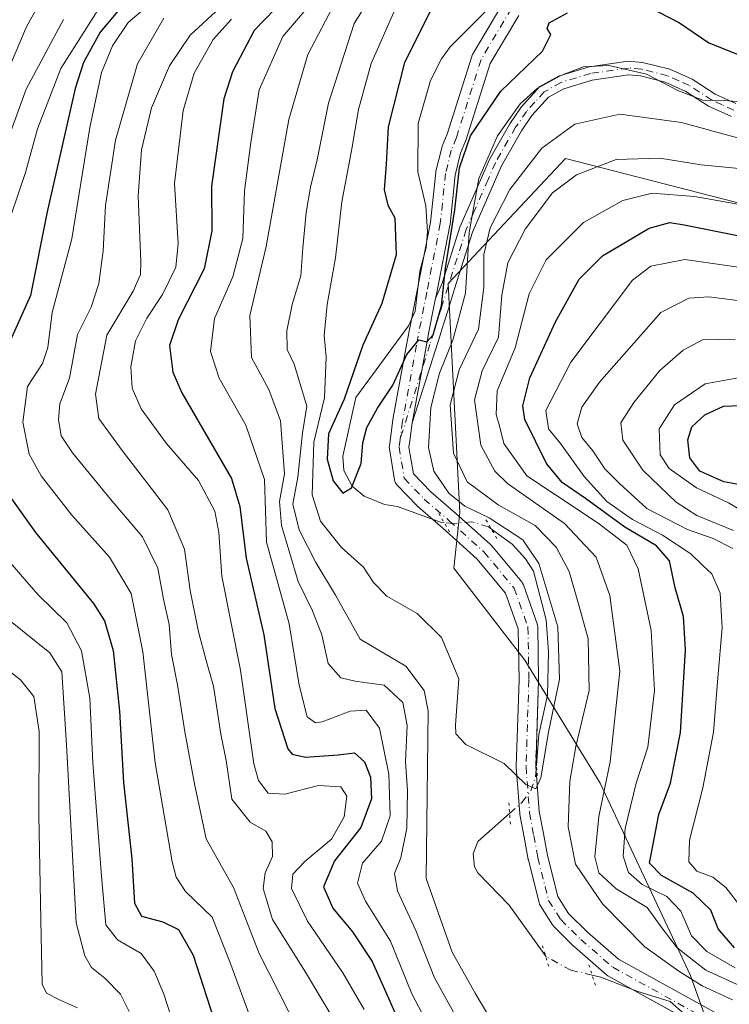
# Model space of a CAD drawing. Units: metres. Extents: x 609964 to 613386, y 4784844 to 4787213.
# Drawn here: x 612394 to 612524, y 4786103 to 4786284 of the extents above; entities that cross this region are included whole.
import ezdxf

# ---------------------------------------------------------------- set-up
doc = ezdxf.new("R2010")
doc.units = ezdxf.units.M
doc.header["$MEASUREMENT"] = 0
doc.linetypes.add('DGN Style 4', pattern=[2.6384748266838614, 1.318413404963828, -0.6592067024819142, 0.001648016756204785, -0.6592067024819142])
doc.linetypes.add('DGN Style 5', pattern=[1.1536117293433497, 0.4944050268614355, -0.6592067024819142])
for name, color, linetype, lineweight in [('Arbolado forestal CxS', 92, 'Continuous', 0), ('Camino Cxs', 7, 'Continuous', 0), ('Camino eje', 30, 'DGN Style 4', 13), ('Corriente natural lineal', 142, 'Continuous', 13), ('Corriente natural lineal oculto', 9, 'DGN Style 4', 13), ('Curva de nivel maestra', 30, 'Continuous', 30), ('Curva de nivel normal', 30, 'Continuous', 0), ('Pista pavimentada Cxs', 135, 'Continuous', 0), ('Pista pavimentada eje', 135, 'DGN Style 4', 0), ('Puente lineal', 2, 'DGN Style 5', 0)]:
    doc.layers.add(name, color=color, linetype=linetype, lineweight=lineweight)

# ---------------------------------------------------------------- blocks, each defined once
blk = doc.blocks.new('*U7')
at = {"layer": 'Arbolado forestal CxS', "color": 92, "linetype": 'Continuous', "lineweight": 0}
blk.add_polyline3d([(612689.4108999996, 4786047.9297, 272.6270999999979), (612612.9720999999, 4786127.8115, 247.6714999999967), (612563.1001000004, 4786234.1051, 181.6362999999983), (612550.1836999999, 4786244.154300001, 173.7513999999937), (612494.2090999996, 4786258.5097, 162.4247999999934), (612472.6810999997, 4786235.540300001, 150.4744000000064), (612474.8082999998, 4786193.5329, 153.866200000004), (612473.7427000003, 4786183.348099999, 151.7422999999981), (612486.7878999999, 4786166.458500001, 152.8258999999962), (612500.5839000001, 4786143.8665, 163.9449000000022), (612517.1741000004, 4786108.6249, 162.0209000000032), (612524.5811000001, 4786087.8101, 156.2746999999945)], dxfattribs=at)
blk = doc.blocks.new('*U8')
at = {"layer": 'Arbolado forestal CxS', "color": 92, "linetype": 'Continuous', "lineweight": 0}
blk.add_polyline3d([(612524.5811000001, 4786087.8101, 156.2746999999945), (612517.1741000004, 4786108.6249, 162.0209000000032), (612500.5839000001, 4786143.8665, 163.9449000000022), (612486.7878999999, 4786166.458500001, 152.8258999999962), (612473.7427000003, 4786183.348099999, 151.7422999999981), (612474.8082999998, 4786193.5329, 153.866200000004), (612472.6810999997, 4786235.540300001, 150.4744000000064), (612494.2090999996, 4786258.5097, 162.4247999999934), (612550.1836999999, 4786244.154300001, 173.7513999999937), (612563.1001000004, 4786234.1051, 181.6362999999983), (612612.9720999999, 4786127.8115, 247.6714999999967), (612689.4108999996, 4786047.9297, 272.6270999999979)], dxfattribs=at)

msp = doc.modelspace()

# ---------------------------------------------------------------- linework, layer by layer
at = {"layer": 'Arbolado forestal CxS', "color": 92, "linetype": 'Continuous', "lineweight": 0}
msp.add_polyline3d([(612689.4108999996, 4786047.9297, 272.6270999999979), (612612.9720999999, 4786127.8115, 247.6714999999967), (612563.1001000004, 4786234.1051, 181.6362999999983), (612550.1836999999, 4786244.154300001, 173.7513999999937), (612494.2090999996, 4786258.5097, 162.4247999999934), (612472.6810999997, 4786235.540300001, 150.4744000000064), (612474.8082999998, 4786193.5329, 153.866200000004), (612473.7427000003, 4786183.348099999, 151.7422999999981), (612486.7878999999, 4786166.458500001, 152.8258999999962), (612500.5839000001, 4786143.8665, 163.9449000000022), (612517.1741000004, 4786108.6249, 162.0209000000032), (612524.5811000001, 4786087.8101, 156.2746999999945)], dxfattribs=at)
at = {"layer": 'Camino Cxs', "color": 7, "linetype": 'Continuous', "lineweight": 0}
for points in [[(612524.6700999998, 4786266.190099999, 176.584600000002), (612520.4901000002, 4786268.110099999, 175.2985999999946), (612516.2801000001, 4786270.8201, 171.4548000000068), (612512.5201000003, 4786272.5001, 169.4916999999987), (612507.9600999998, 4786273.6601, 169.5424999999959), (612505.8000999996, 4786273.8201, 169.2636000000057), (612499.0900999998, 4786272.890100001, 170.6287000000011), (612493.9001000002, 4786271.3101, 172.5132000000012), (612491.1201, 4786269.7401, 173.6368999999977), (612488.0301000001, 4786266.370100001, 175.9373999999953), (612486.1300999997, 4786263.5601, 176.0102999999945), (612482.4901000002, 4786257.1601, 169.4625999999989), (612477.1700999998, 4786245.0101, 164.0678999999946), (612473.8613, 4786234.585999999, 168.7893999999942), (612472.7325999998, 4786230.9132, 168.3742000000057), (612471.9239999996, 4786228.282199999, 168.9415000000008), (612471.3104999998, 4786226.326099999, 169.2526999999973), (612471.2917, 4786226.270500001, 169.2535000000062), (612466.0997000001, 4786210.021299999, 175.5440999999992), (612467.8449999997, 4786219.6204, 166.8215000000055), (612468.6297000004, 4786223.9365, 169.4505000000063), (612469.0257000001, 4786225.949100001, 169.6594000000041), (612469.2282999996, 4786226.9791, 169.7458000000042), (612469.9647000004, 4786230.723099999, 168.4360000000015), (612470.3733000001, 4786232.800100001, 167.706600000005), (612471.5800999999, 4786235.6501, 166.7345000000059), (612474.8300999999, 4786245.890100001, 158.8064000000013), (612480.2500999998, 4786258.290100001, 167.0507999999973), (612484.0000999998, 4786264.880100001, 174.218200000003), (612486.0601000005, 4786267.920100001, 175.107600000003), (612489.5401, 4786271.7301, 173.8755999999994), (612492.9101, 4786273.630100001, 172.1772000000055), (612498.5500999996, 4786275.340100001, 171.0721000000049), (612505.7200999996, 4786276.3301, 166.7554999999993), (612508.3701, 4786276.130100001, 166.8723000000027), (612513.3400999998, 4786274.870100001, 168.0252999999939), (612517.4700999996, 4786273.030099999, 167.678899999999), (612521.6901000004, 4786270.3101, 171.7532999999967), (612525.5000999998, 4786268.5701, 173.3236000000034)], [(612470.3733000001, 4786232.800100001, 167.706600000005), (612471.5800999999, 4786235.6501, 166.7345000000059), (612474.8300999999, 4786245.890100001, 158.8064000000013), (612480.2500999998, 4786258.290100001, 167.0507999999973), (612484.0000999998, 4786264.880100001, 174.218200000003), (612486.0601000005, 4786267.920100001, 175.107600000003), (612489.5401, 4786271.7301, 173.8755999999994), (612492.9101, 4786273.630100001, 172.1772000000055), (612498.5500999996, 4786275.340100001, 171.0721000000049), (612505.7200999996, 4786276.3301, 166.7554999999993), (612508.3701, 4786276.130100001, 166.8723000000027), (612513.3400999998, 4786274.870100001, 168.0252999999939), (612517.4700999996, 4786273.030099999, 167.678899999999), (612521.6901000004, 4786270.3101, 171.7532999999967), (612525.5000999998, 4786268.5701, 173.3236000000034)], [(612524.6700999998, 4786266.190099999, 176.584600000002), (612520.4901000002, 4786268.110099999, 175.2985999999946), (612516.2801000001, 4786270.8201, 171.4548000000068), (612512.5201000003, 4786272.5001, 169.4916999999987), (612507.9600999998, 4786273.6601, 169.5424999999959), (612505.8000999996, 4786273.8201, 169.2636000000057), (612499.0900999998, 4786272.890100001, 170.6287000000011), (612493.9001000002, 4786271.3101, 172.5132000000012), (612491.1201, 4786269.7401, 173.6368999999977), (612488.0301000001, 4786266.370100001, 175.9373999999953), (612486.1300999997, 4786263.5601, 176.0102999999945), (612482.4901000002, 4786257.1601, 169.4625999999989), (612477.1700999998, 4786245.0101, 164.0678999999946), (612473.8613, 4786234.585999999, 168.7893999999942), (612472.7325999998, 4786230.9132, 168.3742000000057), (612471.9239999996, 4786228.282199999, 168.9415000000008), (612471.3104999998, 4786226.326099999, 169.2526999999973), (612471.2917, 4786226.270500001, 169.2535000000062), (612466.0997000001, 4786210.021299999, 175.5440999999992)], [(612466.0997000001, 4786210.021299999, 175.5440999999992), (612467.8449999997, 4786219.6204, 166.8215000000055), (612468.6297000004, 4786223.9365, 169.4505000000063), (612469.0257000001, 4786225.949100001, 169.6594000000041), (612469.2282999996, 4786226.9791, 169.7458000000042), (612469.9647000004, 4786230.723099999, 168.4360000000015), (612470.3733000001, 4786232.800100001, 167.706600000005)]]:
    msp.add_polyline3d(points, dxfattribs=at)
at = {"layer": 'Camino eje', "color": 30, "linetype": 'DGN Style 4', "lineweight": 13}
msp.add_polyline3d([(612525.0850999998, 4786267.380100001, 174.182799999995), (612522.9951, 4786268.340100001, 173.8570000000036), (612521.0900999998, 4786269.210100001, 173.3929000000062), (612516.8750999998, 4786271.925100001, 168.9187999999995), (612514.9951, 4786272.765100001, 168.4418000000005), (612512.9301000005, 4786273.6851, 168.6521999999968), (612508.1651, 4786274.895099999, 168.1833999999944), (612505.7600999996, 4786275.075099999, 168.0056000000041), (612498.8201000001, 4786274.1151, 170.7783000000054), (612496.2251000004, 4786273.325099999, 171.5292000000045), (612493.4051000001, 4786272.470100001, 172.2804999999935), (612490.3300999999, 4786270.735099999, 173.7666000000027), (612488.5900999998, 4786268.8301, 174.9196999999986), (612487.0450999998, 4786267.145099999, 175.6508999999933), (612485.0651000004, 4786264.220100001, 175.0319000000018), (612481.3701, 4786257.725099999, 168.2663999999932), (612480.0151000004, 4786254.6251, 164.4847000000009), (612477.3551000003, 4786248.550100001, 160.2434000000067), (612476.0000999998, 4786245.450099999, 161.3678999999975), (612471.4501, 4786231.1151, 168.1646000000037), (612470.0701000001, 4786226.715100001, 169.5356000000029), (612469.3436000004, 4786224.398800001, 169.4189999999944), (612463.8765000004, 4786206.967300001, 177.6251000000047)], dxfattribs=at)
at = {"layer": 'Corriente natural lineal', "color": 142, "linetype": 'Continuous', "lineweight": 13}
for points in [[(612471.9550000001, 4786191.7119, 151.9962999999989), (612471.2685000002, 4786191.7751, 151.9597999999969), (612463.4221999999, 4786194.625700001, 150.7465999999986), (612461, 4786195, 150.400999999998), (612457.2921000002, 4786196.543500001, 149.9309000000067), (612455.0607000003, 4786198.409299999, 150.7673000000068), (612453.5691999998, 4786201.235500001, 151.3133999999991), (612453.3969999999, 4786203.8762, 151.5068000000028), (612455.7265, 4786214.672499999, 151.3592999999964), (612465.3920999998, 4786227.782000001, 149.4134999999951), (612466.6136999996, 4786230.497500001, 149.0847999999969), (612467.5122999996, 4786237.8049, 149.1594999999943), (612468.6621000003, 4786242.160900001, 148.8371999999945), (612468.9234999996, 4786245.0231, 148.6809000000067), (612468.6118000001, 4786249.822799999, 148.6655000000028), (612467.1300999997, 4786256.0781, 148.2102000000014), (612467.1613999996, 4786264.912699999, 147.7011999999959), (612469.4634999996, 4786272.806299999, 147.682799999995), (612471.4633999999, 4786276.814900001, 147.847099999999), (612473.0652999999, 4786278.985500001, 147.7755000000034), (612480.3290999997, 4786286.272600001, 147.5032000000065)], [(612488.9042999997, 4786147.167300001, 155.2351999999955), (612489.3517000005, 4786152.853900001, 154.2896000000037), (612490.8893999998, 4786160.0656, 153.9182000000001), (612491.0768999998, 4786168.008199999, 153.7157000000007), (612490.6978000002, 4786173.872300001, 153.5697999999975), (612488.3210000005, 4786182.7731, 153.7375000000029), (612486.9017000003, 4786185.034200001, 154.5982999999978), (612484.4095999999, 4786187.750399999, 154.9545000000071), (612480.6408000002, 4786190.5009, 155.1704000000027)], [(612490.5606000006, 4786112.200800001, 154.6462000000029), (612483.8628000002, 4786121.489700001, 154.1517000000022), (612478.1623000001, 4786127.429199999, 153.3179999999993), (612477.5221999995, 4786128.542099999, 153.2271999999939), (612477.2911, 4786130.938899999, 153.2765000000072), (612478.1380000003, 4786133.205800001, 153.4104999999981), (612483.9685000004, 4786138.353399999, 154.9968999999983)], [(612517.6485000001, 4786099.2766, 156.4052999999985), (612516.0285999998, 4786101.535800001, 156.909599999999), (612513.4409999996, 4786103.8486, 157.5586999999941), (612507.3092999998, 4786105.710700001, 156.6414999999979), (612500.7060000002, 4786108.3181, 156.2005999999965), (612499.1144000003, 4786108.686100001, 156.0299999999988)]]:
    msp.add_polyline3d(points, dxfattribs=at)
at = {"layer": 'Corriente natural lineal oculto', "color": 9, "linetype": 'DGN Style 4', "lineweight": 13}
for points in [[(612480.6408000002, 4786190.5009, 155.1704000000027), (612480.0839999998, 4786190.907199999, 155.1649000000034), (612477.0427999999, 4786191.864, 154.0512000000017), (612473.6162999999, 4786191.5591, 152.4864999999991), (612471.9550000001, 4786191.7119, 151.9962999999989)], [(612483.9685000004, 4786138.353399999, 154.9968999999983), (612486.2244999995, 4786140.3452, 155.1472999999969), (612487.8392000003, 4786142.507400001, 155.2563999999984), (612488.7406000001, 4786145.0867, 155.3794000000053), (612488.9042999997, 4786147.167300001, 155.2351999999955)], [(612499.1144000003, 4786108.686100001, 156.0299999999988), (612495.2230000002, 4786109.585899999, 155.2247999999963), (612490.6606000002, 4786112.062200001, 154.6438000000053), (612490.5606000006, 4786112.200800001, 154.6462000000029)]]:
    msp.add_polyline3d(points, dxfattribs=at)
at = {"layer": 'Curva de nivel maestra', "color": 30, "linetype": 'Continuous', "lineweight": 30, "flags": 128}
for points, elevation in [([(612509.3399999999, 4786286.4001), (612515.1399999997, 4786283.390100001), (612520.5099999999, 4786279.7301), (612530.1799999997, 4786275.860099999), (612544.2999999998, 4786274.0601), (612560.6699999999, 4786270.7401), (612570.9699999997, 4786269.5701), (612577.4400000004, 4786268.890100001), (612586.2199999997, 4786270.210100001), (612603.7800000003, 4786274.9101), (612609.9000000004, 4786277.8201), (612615.1500000004, 4786282.9001), (612625.7699999996, 4786290.0601)], 150), ([(612414.6299999999, 4786288.630100001), (612408.8399999999, 4786281.6501), (612405.7999999998, 4786276.100099999), (612404.2800000003, 4786271.360099999), (612399.1399999997, 4786248.7401), (612396.0499999998, 4786233.360099999), (612390.9800000006, 4786222.0701), (612387.9699999997, 4786214.270099999), (612387.5499999998, 4786207.7401), (612388.4299999997, 4786203.300100001), (612390.5899999999, 4786198.8201), (612396.9600000001, 4786189.9001), (612407.6399999997, 4786176.880100001), (612409.6299999999, 4786173.6801), (612411.2100000001, 4786168.2301), (612412.3799999999, 4786157.110099999), (612413.1200000001, 4786143.9901), (612414.6500000004, 4786130.030099999), (612415.1699999999, 4786121.880100001), (612416.4500000002, 4786119.5001), (612420.3399999999, 4786118.440099999), (612423.2300000006, 4786117.040100001), (612425.9000000004, 4786112.340100001), (612430.2400000002, 4786098.880100001)], 200), ([(612471.3200000003, 4786289.4301), (612464.7000000002, 4786276.090100001), (612461.6600000003, 4786264.290100001), (612461.3300000001, 4786257.440099999), (612460.9800000006, 4786252.7501), (612461.6299999999, 4786249.920100001), (612462.8899999997, 4786247.610099999), (612463.1500000004, 4786240.8101), (612460.54, 4786231.9001), (612457.0300000003, 4786224.2301), (612453.5999999996, 4786214.3301), (612450.75, 4786207.960100001), (612450.5199999996, 4786203.3101), (612451.5899999999, 4786199.370100001), (612453.3700000001, 4786197.0801), (612454.9400000004, 4786198.050100001), (612456.7000000002, 4786202.540100001), (612457.04, 4786206.350099999), (612457.75, 4786209.130100001), (612459.7100000001, 4786212.690099999), (612462.5499999998, 4786216.9101), (612465.1200000001, 4786222.530099999), (612467.3399999999, 4786225.2301), (612468.7599999999, 4786224.880100001), (612469.9699999997, 4786226.170100001), (612471.4800000006, 4786231.440099999), (612472.1799999997, 4786238.4101), (612473.9000000004, 4786249.0801), (612474.7599999999, 4786256.8101), (612476.8099999996, 4786262.6501), (612482.3300000001, 4786270.840100001), (612490.0199999996, 4786278.220100001), (612491.54, 4786281.220100001), (612490.8399999999, 4786282.3201), (612491.2400000002, 4786283.4101), (612494.5999999996, 4786285.210100001)], 150), ([(612442.8399999999, 4786287.970100001), (612437.0899999999, 4786281.970100001), (612433.1100000005, 4786274.4001), (612431.5300000003, 4786269.440099999), (612429.25, 4786253.450099999), (612429.3300000001, 4786245.2301), (612427.9400000004, 4786238.2301), (612423.1399999997, 4786228.880100001), (612421.5599999996, 4786224.170100001), (612422.1799999997, 4786219.3201), (612423.8200000003, 4786215.520099999), (612432.9400000004, 4786199.780099999), (612434.4500000002, 4786194.6601), (612435.6100000005, 4786185.200099999), (612438.9000000004, 4786171.0801), (612440.8700000001, 4786157.5801), (612443.2800000003, 4786150.200099999), (612444.0999999996, 4786149.2301), (612446.5, 4786148.6801), (612452.5199999996, 4786149.0801), (612455.5199999996, 4786149.460100001), (612457.3600000005, 4786147.780099999), (612458.4699999997, 4786145.0001), (612458.6399999997, 4786141.030099999), (612456.6900000004, 4786135.770099999), (612451.8600000005, 4786129.630100001), (612449.79, 4786124.9001), (612451.5499999998, 4786120.940099999), (612455.1699999999, 4786116.640100001), (612458.75, 4786111.1501), (612461.7300000006, 4786104.4301), (612465.8300000001, 4786095.1501)], 175), ([(612525.2300000006, 4786113.6801), (612522.25, 4786117.1601), (612520.9000000004, 4786120.5801), (612517.6399999997, 4786123.690099999), (612511.8099999996, 4786126.9801), (612509.6500000004, 4786129.2301), (612511.3300000001, 4786138.130100001), (612513.4600000001, 4786143.9001), (612515.3200000003, 4786153.220100001), (612516.2599999999, 4786168.340100001), (612515.9000000004, 4786174.460100001), (612514.3700000001, 4786179.7501), (612513.2999999998, 4786184.6801), (612510.8899999997, 4786187.450099999), (612505.1200000001, 4786190.870100001), (612497.8899999997, 4786196.120100001), (612493.6399999997, 4786199.040100001), (612490.75, 4786202.540100001), (612486.75, 4786210.600099999), (612486.4000000004, 4786213.100099999), (612487.6799999997, 4786218.2401), (612492.3799999999, 4786228.5601), (612496.7100000001, 4786236.350099999), (612501.0300000003, 4786240.630100001), (612509.5700000003, 4786245.720100001), (612513.3799999999, 4786246.7301), (612515.9900000002, 4786246.300100001), (612530.3600000005, 4786243.4301)], 175), ([(612529.3399999999, 4786198.0601), (612523.2699999996, 4786199.1801), (612518.8799999999, 4786201.1601), (612517.0300000003, 4786203.5601), (612516.6399999997, 4786206.9001), (612517.3899999997, 4786209.280099999), (612519.7699999996, 4786211.470100001), (612523.2199999997, 4786213.0601), (612526.4600000001, 4786213.200099999)], 200)]:
    msp.add_lwpolyline(points, dxfattribs=dict(at, elevation=elevation))
at = {"layer": 'Curva de nivel normal', "color": 30, "linetype": 'Continuous', "lineweight": 0, "flags": 128}
for points, elevation in [([(612459.8200000003, 4786290.32), (612455.4299999997, 4786283.26), (612450.7100000001, 4786268.65), (612448.6600000003, 4786258.230000001), (612447.4199999999, 4786253.230000001), (612446.6399999997, 4786248.619999999), (612446, 4786242.100000001), (612445.6299999999, 4786237), (612444.0599999996, 4786231.689999999), (612443.0800000001, 4786226.9), (612443.1600000003, 4786223.470000001), (612444.4600000001, 4786220.75), (612446.7400000002, 4786213.08), (612445.9699999997, 4786208.180000001), (612445.0999999996, 4786200.050000001), (612444.2199999997, 4786195.100000001), (612445.3700000001, 4786190.380000001), (612448.4000000004, 4786184.350000001), (612452, 4786178.359999999), (612456.5700000003, 4786170.34), (612464.9500000002, 4786165.359999999), (612468.2800000003, 4786160.890000001), (612469.0099999999, 4786157.140000001), (612468.6600000003, 4786126.41), (612473.4400000004, 4786112.869999999), (612477.6399999997, 4786105.380000001), (612480.5499999998, 4786100.539999999)], 160), ([(612399.1900000004, 4786289.75), (612395.2400000002, 4786282.560000001), (612390, 4786270.230000001), (612380.9199999999, 4786249.560000001), (612378.6600000003, 4786242.189999999), (612378.8200000003, 4786235.039999999), (612377.4500000002, 4786227.77), (612375.0499999998, 4786222.369999999), (612370.3799999999, 4786215.220000001), (612368.4400000004, 4786211.060000001), (612367.9000000004, 4786206.07), (612368.5599999996, 4786197.58), (612370.9000000004, 4786190.939999999), (612378.5700000003, 4786177.949999999), (612386.7599999999, 4786168.619999999), (612394.2199999997, 4786162.869999999), (612396.7000000002, 4786159.82), (612397.6399999997, 4786153.390000001), (612397.5800000001, 4786138.09), (612397.9600000001, 4786118.850000001), (612398.2199999997, 4786106.99), (612399, 4786105.380000001), (612401.4000000004, 4786104.15), (612404.6699999999, 4786102.699999999)], 215), ([(612410.3300000001, 4786288.76), (612401.5999999996, 4786275.039999999), (612397.3399999999, 4786263.92), (612395.1500000004, 4786255.91), (612392.4199999999, 4786247.960000001)], 205), ([(612419.6600000003, 4786288.350000001), (612413.9600000001, 4786283.480000001), (612411.1100000005, 4786279.17), (612409.0999999996, 4786274.279999999), (612406.9699999997, 4786264.210000001), (612403.6299999999, 4786243.76), (612400.0499999998, 4786230.26), (612399.2599999999, 4786223.800000001), (612398.2400000002, 4786220.869999999), (612395.5099999999, 4786216.680000001), (612394.6399999997, 4786210.109999999), (612395.8399999999, 4786204.27), (612398, 4786200.26), (612403.6200000001, 4786193.050000001), (612410.54, 4786185.369999999), (612414.5300000003, 4786178.720000001), (612416.6799999997, 4786168), (612418.9400000004, 4786147.600000001), (612422.0800000001, 4786129.49), (612422.7800000003, 4786126.630000001), (612424.4699999997, 4786124.029999999), (612429.3899999997, 4786119.32), (612432.6200000001, 4786111.130000001), (612436.75, 4786099.980000001)], 195), ([(612449.1699999999, 4786288.9), (612442.3700000001, 4786280.859999999), (612437.9900000002, 4786271.100000001), (612436.4800000006, 4786261.449999999), (612435.3499999996, 4786252.57), (612435.0300000003, 4786243.82), (612433.2000000002, 4786236.82), (612429.79, 4786229.140000001), (612429.0800000001, 4786223.08), (612430.6699999999, 4786218.189999999), (612435.5599999996, 4786209.560000001), (612438.9800000006, 4786199.630000001), (612439.3399999999, 4786188.140000001), (612443.4900000002, 4786173.140000001), (612445.3499999996, 4786161.850000001), (612446.8300000001, 4786156.060000001), (612448.3399999999, 4786154.960000001), (612449.5599999996, 4786155.130000001), (612454.7300000006, 4786157.08), (612457.6500000004, 4786157.26), (612460.1100000005, 4786153.970000001), (612461.7800000003, 4786145.560000001), (612462.0800000001, 4786137.9), (612460.4500000002, 4786133.230000001), (612456.9500000002, 4786129.230000001), (612456.0300000003, 4786125.560000001), (612457.5099999999, 4786122.230000001), (612462.1200000001, 4786114.9), (612466.0099999999, 4786105.220000001), (612470.7999999998, 4786096.199999999)], 170), ([(612451.4400000004, 4786286.220000001), (612446.9199999999, 4786277.600000001), (612443.4600000001, 4786265.66), (612439.2999999998, 4786242.34), (612436.3099999996, 4786229.680000001), (612436.6200000001, 4786221.99), (612439.7800000003, 4786216.15), (612441.9199999999, 4786210.359999999), (612442.6799999997, 4786200.65), (612441.7599999999, 4786195.550000001), (612442.1200000001, 4786191.17), (612445.1900000004, 4786180.9), (612447.8099999996, 4786175.52), (612449.5199999996, 4786171.100000001), (612450.7000000002, 4786165.880000001), (612453, 4786163.24), (612455.6399999997, 4786162.58), (612460.9600000001, 4786161.9), (612464.4000000004, 4786158.699999999), (612465.1600000003, 4786154.460000001), (612464.8600000005, 4786147.9), (612465.2400000002, 4786142.560000001), (612465.0999999996, 4786135.640000001), (612463.9800000006, 4786130.199999999), (612462.8600000005, 4786127.310000001), (612463.3899999997, 4786124.16), (612466.75, 4786116.869999999), (612470.2000000002, 4786108.199999999), (612475.54, 4786098.470000001)], 165), ([(612463.3700000001, 4786286.9), (612458.5599999996, 4786275.9), (612456.2599999999, 4786267.52), (612455, 4786260.289999999), (612453.1600000003, 4786250.539999999), (612452.0199999996, 4786240.279999999), (612450.4800000006, 4786231.720000001), (612449.9199999999, 4786226.039999999), (612450.2800000003, 4786222.100000001), (612450.0099999999, 4786214.600000001), (612448.0300000003, 4786206.449999999), (612447.7400000002, 4786196.789999999), (612449.2800000003, 4786191.980000001), (612453.1100000005, 4786187.16), (612457.1500000004, 4786183.52), (612458.9800000006, 4786180.689999999), (612461.4699999997, 4786178.180000001), (612466.9900000002, 4786175.050000001), (612471.4800000006, 4786170.600000001), (612474.6600000003, 4786163.060000001), (612474.0499999998, 4786154.600000001), (612474.0700000003, 4786152.960000001), (612475.9600000001, 4786150.970000001), (612482.9400000004, 4786147.480000001), (612486.9699999997, 4786143.680000001), (612488.79, 4786142.84), (612489.6900000004, 4786144.850000001), (612491.0899999999, 4786153.25), (612493.1500000004, 4786162.980000001), (612492.8399999999, 4786172.550000001), (612489.3499999996, 4786184.17), (612486.3899999997, 4786188.550000001), (612480.2000000002, 4786192.58), (612475.75, 4786194.730000001), (612472.7999999998, 4786197.08), (612470.0800000001, 4786201.130000001), (612469.0899999999, 4786205.5), (612469.5, 4786212.789999999), (612471.0999999996, 4786219.130000001), (612473.5599999996, 4786225.16), (612475.8600000005, 4786233.800000001), (612476.5599999996, 4786244.9), (612478.3399999999, 4786254.84), (612481.75, 4786262.66), (612485.9000000004, 4786268.5), (612489.04, 4786271.350000001), (612493.3600000005, 4786273.74), (612497.5099999999, 4786275.289999999), (612502.1799999997, 4786275.539999999), (612509.0899999999, 4786274), (612514.8200000003, 4786270.99), (612519.4199999999, 4786269.199999999), (612523.4100000003, 4786269.15), (612527.0999999996, 4786268.859999999)], 155), ([(612430.8099999996, 4786286.130000001), (612425.3300000001, 4786281.109999999), (612421.5499999998, 4786275.480000001), (612418.2699999996, 4786267.779999999), (612416.4000000004, 4786260.109999999), (612415.79, 4786251.66), (612416.2800000003, 4786239.560000001), (612416.2199999997, 4786237.210000001), (612414.8899999997, 4786234.180000001), (612410.0800000001, 4786226.060000001), (612407.9900000002, 4786215.27), (612408.6100000005, 4786210.779999999), (612412.8499999996, 4786204.91), (612421.2699999996, 4786194.02), (612424.2999999998, 4786186.800000001), (612425.3600000005, 4786179.230000001), (612426.8600000005, 4786171.680000001), (612428.2599999999, 4786166.380000001), (612429.6399999997, 4786161.680000001), (612430.9900000002, 4786152.9), (612431.9400000004, 4786148.029999999), (612432.9900000002, 4786140.949999999), (612436.3399999999, 4786136.720000001), (612439.2100000001, 4786135.09), (612440.4000000004, 4786133.119999999), (612440.4600000001, 4786130.449999999), (612439.1200000001, 4786127.449999999), (612438.7300000006, 4786124.560000001), (612440.4600000001, 4786118.9), (612446.54, 4786109.220000001), (612455.7199999997, 4786093.9)], 185), ([(612414.1699999999, 4786101.980000001), (612412.5999999996, 4786105.180000001), (612409.7000000002, 4786108.09), (612407.25, 4786110.060000001), (612406.0099999999, 4786112.24), (612404.4400000004, 4786118.300000001), (612402.6500000004, 4786150.92), (612401.8099999996, 4786164.33), (612399.5999999996, 4786167.789999999), (612392.1100000005, 4786173.850000001), (612385.7599999999, 4786180.01), (612380.6799999997, 4786187.600000001), (612375.7800000003, 4786197.930000001), (612374.8200000003, 4786205.310000001), (612376.7199999997, 4786215.180000001), (612379.1799999997, 4786221.230000001), (612382.2999999998, 4786226.41), (612384.9800000006, 4786233.689999999), (612385.7699999996, 4786243.470000001), (612389.4299999997, 4786255.390000001), (612395.25, 4786271.230000001), (612402.0899999999, 4786284.029999999)], 210), ([(612445.2000000002, 4786098.600000001), (612438.0300000003, 4786112.640000001), (612433.3099999996, 4786124.74), (612428.3099999996, 4786133.689999999), (612426.1600000003, 4786143.76), (612424.3499999996, 4786153.289999999), (612423.0199999996, 4786161.92), (612421.9299999997, 4786167.52), (612421.4800000006, 4786173.02), (612420.4699999997, 4786177.630000001), (612419.4100000003, 4786183.310000001), (612416.6200000001, 4786189.060000001), (612410.7199999997, 4786195.99), (612403.75, 4786204.49), (612401.6900000004, 4786207.640000001), (612401.1699999999, 4786210.600000001), (612401.4600000001, 4786213.480000001), (612403.2400000002, 4786218.180000001), (612404.7100000001, 4786226.220000001), (612407.2000000002, 4786231.230000001), (612408.6200000001, 4786235.560000001), (612409.4199999999, 4786241.560000001), (612409.8499999996, 4786249.9), (612411.6500000004, 4786261.880000001), (612415.6799999997, 4786275.84), (612420.5199999996, 4786284.220000001)], 190), ([(612432.9500000002, 4786284.039999999), (612429.5899999999, 4786280.310000001), (612426.0800000001, 4786274.180000001), (612424.0800000001, 4786267.300000001), (612422.5099999999, 4786253.9), (612423.1600000003, 4786242.9), (612422.7100000001, 4786238.560000001), (612420.2699999996, 4786233.560000001), (612417.3799999999, 4786229.230000001), (612415.3300000001, 4786225.029999999), (612414.4800000006, 4786220.26), (612414.6900000004, 4786216.359999999), (612416.3399999999, 4786212.58), (612420.9699999997, 4786206.289999999), (612426.9100000003, 4786199.41), (612429.8899999997, 4786193.779999999), (612430.6399999997, 4786189.9), (612431.1600000003, 4786181.869999999), (612434.5899999999, 4786164.630000001), (612437.04, 4786147.42), (612437.8899999997, 4786144.41), (612439.6600000003, 4786142.039999999), (612442.7000000002, 4786141.880000001), (612448.8799999999, 4786143.480000001), (612452.9900000002, 4786143.220000001), (612454.1200000001, 4786141.51), (612453.6399999997, 4786137.689999999), (612451.29, 4786133.640000001), (612446.3700000001, 4786129.550000001), (612444.1900000004, 4786127.189999999), (612443.9400000004, 4786124.57), (612446.8600000005, 4786118.58), (612453.3799999999, 4786109.100000001), (612457.2999999998, 4786102.350000001)], 180), ([(612524.8899999997, 4786104.16), (612519.29, 4786106.689999999), (612515.04, 4786109.430000001), (612508.7800000003, 4786113.84), (612501, 4786121.74), (612496.0700000003, 4786129.039999999), (612494.7400000002, 4786135.9), (612495.04, 4786144.24), (612496.1200000001, 4786150.619999999), (612498.5700000003, 4786160.91), (612498.4000000004, 4786170.4), (612496.6500000004, 4786176.58), (612494.9199999999, 4786182.730000001), (612492.54, 4786187.220000001), (612488.6799999997, 4786191.140000001), (612481.8499999996, 4786194.980000001), (612476.1900000004, 4786199.17), (612473.6600000003, 4786204.42), (612473.0300000003, 4786213.300000001), (612474.7300000006, 4786219.75), (612478.2300000006, 4786227.210000001), (612479.2599999999, 4786234.82), (612479.2599999999, 4786240.880000001), (612480.4299999997, 4786245.789999999), (612484.0300000003, 4786252.789999999), (612489.9100000003, 4786260.42), (612495.9500000002, 4786264.800000001), (612504.1799999997, 4786266.65), (612515.5099999999, 4786265.119999999), (612526.0300000003, 4786262.199999999)], 160), ([(612527.0899999999, 4786106.32), (612519.9500000002, 4786109.560000001), (612514.6900000004, 4786113.710000001), (612511.9000000004, 4786117.359999999), (612509.2000000002, 4786121.109999999), (612503.5300000003, 4786124.480000001), (612500.3399999999, 4786127.42), (612499.5999999996, 4786130.41), (612500.3600000005, 4786137.77), (612502.3899999997, 4786147.83), (612504.2000000002, 4786164.470000001), (612502.3799999999, 4786178.34), (612499.8399999999, 4786185.34), (612494.04, 4786191.539999999), (612483.5800000001, 4786198.890000001), (612481.2300000006, 4786201.15), (612478.7000000002, 4786205.9), (612477.5, 4786214.230000001), (612478.9299999997, 4786219.560000001), (612481.9199999999, 4786225.699999999), (612482.5499999998, 4786233.430000001), (612483.6600000003, 4786239.359999999), (612486.8399999999, 4786245.560000001), (612491.8499999996, 4786252.230000001), (612496.2300000006, 4786255.51), (612503.4900000002, 4786258.289999999), (612511.5099999999, 4786258.58), (612519.1399999997, 4786257.34), (612526.6900000004, 4786256.59)], 165), ([(612525.3499999996, 4786110), (612520.1399999997, 4786112.99), (612517.3600000005, 4786115.880000001), (612515.3700000001, 4786120.430000001), (612512.8300000001, 4786123.109999999), (612508.2599999999, 4786125.289999999), (612505.7800000003, 4786127.5), (612504.79, 4786130.51), (612505.1699999999, 4786135.560000001), (612507.1699999999, 4786143.9), (612509.3200000003, 4786150.51), (612510.5499999998, 4786160.9), (612509.9299999997, 4786171.9), (612507.5800000001, 4786183.230000001), (612505.4800000006, 4786187.560000001), (612500.2400000002, 4786191.619999999), (612492.3899999997, 4786196.800000001), (612487.1100000005, 4786200.289999999), (612482.8799999999, 4786206.230000001), (612482.1600000003, 4786209.230000001), (612481.5, 4786211.560000001), (612481.6900000004, 4786215.869999999), (612484.9600000001, 4786223.74), (612487.54, 4786233.699999999), (612490.7000000002, 4786239.9), (612497.5300000003, 4786246.76), (612504.75, 4786250.82), (612510.1500000004, 4786252.16), (612517.8799999999, 4786251.539999999), (612527.9500000002, 4786249.77)], 170), ([(612526.3899999997, 4786121.220000001), (612523.6699999999, 4786124.779999999), (612521.2400000002, 4786126.619999999), (612518.3300000001, 4786127.76), (612516.8600000005, 4786129.439999999), (612516.9600000001, 4786133.460000001), (612519.4100000003, 4786143.039999999), (612521.3700000001, 4786153.230000001), (612522.1500000004, 4786163.189999999), (612522.9900000002, 4786172.4), (612522.6299999999, 4786178.779999999), (612521.0999999996, 4786182.310000001), (612519.5099999999, 4786183.76), (612517.2199999997, 4786185.980000001), (612512.0199999996, 4786189.4), (612506.5199999996, 4786192.24), (612501.8300000001, 4786195.550000001), (612497.6399999997, 4786200.15), (612493.3200000003, 4786206.199999999), (612491.0800000001, 4786208.91), (612490.5999999996, 4786212.279999999), (612495.2300000006, 4786221.16), (612506.5099999999, 4786236.16), (612509.9000000004, 4786238.75), (612516.0899999999, 4786239.939999999), (612525.9900000002, 4786238.57)], 180), ([(612524.9000000004, 4786186.939999999), (612521.29, 4786188.789999999), (612516.6100000005, 4786190.439999999), (612509.1200000001, 4786194.279999999), (612504.1500000004, 4786198.869999999), (612501.4600000001, 4786201.57), (612499.2100000001, 4786204.890000001), (612497.2199999997, 4786207.33), (612496.3600000005, 4786209.84), (612497.2199999997, 4786212.850000001), (612500.4900000002, 4786217.439999999), (612511.7400000002, 4786230.220000001), (612516.8600000005, 4786232.869999999), (612520.54, 4786233.130000001), (612527.6699999999, 4786232.199999999)], 185), ([(612525.3700000001, 4786225.359999999), (612519.3899999997, 4786225.230000001), (612515.8300000001, 4786223.32), (612511.5300000003, 4786219.619999999), (612506.7699999996, 4786213.76), (612504.4000000004, 4786210), (612504.7400000002, 4786206.800000001), (612508.3899999997, 4786201.34), (612511.5499999998, 4786198.34), (612514.5, 4786195.439999999), (612518.29, 4786193.02), (612525.04, 4786190.279999999)], 190), ([(612527.7599999999, 4786193.199999999), (612524.1399999997, 4786195.310000001), (612518.25, 4786198.09), (612513.25, 4786201.630000001), (612511.6100000005, 4786204.130000001), (612511.3899999997, 4786208.92), (612514.25, 4786213.310000001), (612519.8300000001, 4786217.17), (612527.2599999999, 4786218.51)], 195), ([(612389.7999999998, 4786187.180000001), (612397.4199999999, 4786178.52), (612402.7199999997, 4786173.300000001), (612405.4000000004, 4786168.199999999), (612406.9299999997, 4786159.480000001), (612407.5199999996, 4786147.600000001), (612409.1100000005, 4786126.83), (612409.8600000005, 4786117.9), (612412, 4786115.180000001), (612416.3399999999, 4786112.619999999), (612418.75, 4786109.380000001), (612420.5, 4786105.210000001), (612424.4000000004, 4786093.24)], 205)]:
    msp.add_lwpolyline(points, dxfattribs=dict(at, elevation=elevation))
at = {"layer": 'Pista pavimentada Cxs', "color": 135, "linetype": 'Continuous', "lineweight": 0}
for points in [[(612519.6677000001, 4786098.788899999, 170.0476000000053), (612509.1688999999, 4786104.5865, 176.915599999993), (612502.0103000002, 4786108.5637, 177.8623999999982), (612501.7301000003, 4786108.7597, 177.6958000000013), (612495.8460999997, 4786113.848300001, 173.6532000000007), (612495.7509000005, 4786113.937100001, 173.5988999999972), (612492.0994999995, 4786117.588300001, 169.3071000000054), (612491.9935, 4786117.704100001, 169.434500000003), (612491.8548999997, 4786117.892899999, 169.6327000000019), (612489.6057000002, 4786121.4177, 175.0947000000015), (612489.4700999996, 4786121.6735, 175.5939000000071), (612489.3772999998, 4786121.947899999, 176.0638000000035), (612487.4042999997, 4786129.8069, 178.668399999995), (612487.3805000001, 4786129.9157, 178.5142999999953), (612486.6257999997, 4786133.969500001, 173.0138000000006), (612485.8443, 4786138.137900001, 169.399900000004), (612485.8201000001, 4786138.3257, 169.5800000000017), (612485.1852000002, 4786146.795499999, 177.1257999999943), (612485.1801000005, 4786146.9301, 177.2525000000023), (612485.1810999997, 4786146.9889, 177.3034999999945), (612485.6980999997, 4786162.849500001, 176.4557999999961), (612485.5449000001, 4786172.1941, 168.3105999999971), (612483.2115000002, 4786178.756899999, 166.6762000000017), (612477.9435000002, 4786185.078500001, 169.556700000001), (612471.7037000004, 4786190.694300001, 169.6518000000069), (612467.1145000001, 4786194.6503, 169.1281000000017), (612466.9902999997, 4786194.768300001, 169.1986999999936), (612463.3388999999, 4786198.578299999, 171.7617000000027), (612463.1688999999, 4786198.784499999, 172.0687999999936), (612463.0312999999, 4786199.013499999, 172.3515999999945), (612462.9291000003, 4786199.260299999, 172.6051000000007), (612462.8645000001, 4786199.519500001, 172.8255000000063), (612461.9105000002, 4786205.242900001, 177.3565999999992), (612461.8860999999, 4786205.538899999, 177.6394), (612461.9018999999, 4786205.776699999, 177.8855999999942), (612462.0922999998, 4786207.2053, 179.4242999999988), (612462.5368999997, 4786210.539100001, 181.2152999999962), (612462.5493000001, 4786210.6185, 181.2299999999959), (612465.0925000003, 4786224.606100001, 173.2057999999961), (612466.9999000002, 4786234.3029, 168.5283999999956), (612469.4703000003, 4786246.8355, 156.9535999999935), (612470.4148000004, 4786255.931100001, 162.6071999999986), (612470.4325000001, 4786256.057700001, 162.5112999999983), (612470.4578999998, 4786256.1775, 162.4091000000044), (612471.5229000002, 4786260.4825, 161.6187999999966), (612471.5787000004, 4786260.665899999, 161.6416999999929), (612471.6064999999, 4786260.737299999, 161.6447000000044), (612472.5268999999, 4786262.965700001, 161.7330999999976), (612477.0191000003, 4786277.2007, 170.8255000000063), (612477.0440999996, 4786277.274499999, 170.7400000000052), (612477.1821999997, 4786277.5681, 170.3925000000017), (612482.7437000005, 4786286.943499999, 173.3730000000069)], [(612518.6174, 4786099.368899999, 172.1619000000064), (612509.1688999999, 4786104.5865, 176.915599999993), (612502.0103000002, 4786108.5637, 177.8623999999982), (612501.7301000003, 4786108.7597, 177.6958000000013), (612495.8460999997, 4786113.848300001, 173.6532000000007), (612495.7509000005, 4786113.937100001, 173.5988999999972), (612492.0994999995, 4786117.588300001, 169.3071000000054), (612491.9935, 4786117.704100001, 169.434500000003), (612491.8548999997, 4786117.892899999, 169.6327000000019), (612489.6057000002, 4786121.4177, 175.0947000000015), (612489.4700999996, 4786121.6735, 175.5939000000071), (612489.3772999998, 4786121.947899999, 176.0638000000035), (612487.4042999997, 4786129.8069, 178.668399999995), (612487.3805000001, 4786129.9157, 178.5142999999953), (612486.6257999997, 4786133.969500001, 173.0138000000006), (612485.8443, 4786138.137900001, 169.399900000004), (612485.8201000001, 4786138.3257, 169.5800000000017), (612485.1852000002, 4786146.795499999, 177.1257999999943), (612485.1801000005, 4786146.9301, 177.2525000000023), (612485.1810999997, 4786146.9889, 177.3034999999945), (612485.6980999997, 4786162.849500001, 176.4557999999961), (612485.5449000001, 4786172.1941, 168.3105999999971), (612483.2115000002, 4786178.756899999, 166.6762000000017), (612477.9435000002, 4786185.078500001, 169.556700000001), (612471.7037000004, 4786190.694300001, 169.6518000000069), (612467.1145000001, 4786194.6503, 169.1281000000017), (612466.9902999997, 4786194.768300001, 169.1986999999936), (612463.3388999999, 4786198.578299999, 171.7617000000027), (612463.1688999999, 4786198.784499999, 172.0687999999936), (612463.0312999999, 4786199.013499999, 172.3515999999945), (612462.9291000003, 4786199.260299999, 172.6051000000007), (612462.8645000001, 4786199.519500001, 172.8255000000063), (612461.9105000002, 4786205.242900001, 177.3565999999992), (612461.8860999999, 4786205.538899999, 177.6394), (612461.9018999999, 4786205.776699999, 177.8855999999942), (612462.0922999998, 4786207.2053, 179.4242999999988), (612462.5368999997, 4786210.539100001, 181.2152999999962), (612462.5493000001, 4786210.6185, 181.2299999999959), (612465.0925000003, 4786224.606100001, 173.2057999999961), (612466.9999000002, 4786234.3029, 168.5283999999956), (612469.4703000003, 4786246.8355, 156.9535999999935), (612470.4148000004, 4786255.931100001, 162.6071999999986), (612470.4325000001, 4786256.057700001, 162.5112999999983), (612470.4578999998, 4786256.1775, 162.4091000000044), (612471.5229000002, 4786260.4825, 161.6187999999966), (612471.5787000004, 4786260.665899999, 161.6416999999929), (612471.6064999999, 4786260.737299999, 161.6447000000044), (612472.5268999999, 4786262.965700001, 161.7330999999976), (612477.0191000003, 4786277.2007, 170.8255000000063), (612477.0440999996, 4786277.274499999, 170.7400000000052), (612477.1821999997, 4786277.5681, 170.3925000000017), (612482.7437000005, 4786286.943499999, 173.3730000000069)], [(612485.6310999999, 4786284.754699999, 169.6330000000016), (612480.3897000002, 4786275.9191, 169.2666000000027), (612475.9367000004, 4786261.808499999, 164.3540000000066), (612475.9115000004, 4786261.7345, 164.2826999999961), (612475.8838999998, 4786261.663100001, 164.2111000000004), (612474.9851000002, 4786259.487299999, 162.0632000000041), (612473.9825999998, 4786255.434699999, 160.547900000005), (612473.0427000001, 4786246.382099999, 155.3592999999964), (612473.0214999998, 4786246.237500001, 155.4857000000047), (612470.5321000004, 4786233.6075, 167.5268000000069), (612470.3733000001, 4786232.800100001, 167.706600000005), (612469.9647000004, 4786230.723099999, 168.4360000000015), (612469.2282999996, 4786226.9791, 169.7458000000042), (612469.0257000001, 4786225.949100001, 169.6594000000041), (612468.6297000004, 4786223.9365, 169.4505000000063), (612467.8449999997, 4786219.6204, 166.8215000000055), (612466.0997000001, 4786210.021299999, 175.5440999999992), (612465.6606999999, 4786206.729499999, 175.153999999995), (612465.5059000002, 4786205.568499999, 174.6205000000045), (612466.3227000004, 4786200.6679, 170.4799000000057), (612469.5301000001, 4786197.3211, 164.2456999999995), (612474.0833000002, 4786193.3957, 163.8040999999939), (612480.4477000004, 4786187.668099999, 164.9750000000058), (612480.6244999999, 4786187.4847, 164.9915000000037), (612486.1826999999, 4786180.814900001, 163.4893000000011), (612486.3586999997, 4786180.562700001, 163.1144000000058), (612486.4935, 4786180.2719, 162.7345999999961), (612489.0358999996, 4786173.121900001, 163.1860000000015), (612489.1124999998, 4786172.831300001, 163.3693000000058), (612489.1394999997, 4786172.5483, 163.549199999994), (612489.2984999996, 4786162.8497, 174.1502000000037), (612489.2977, 4786162.7763, 174.1799000000028), (612488.7823000001, 4786146.9681, 172.8888000000006), (612489.4027000006, 4786138.6941, 166.5396000000037), (612490.1645000001, 4786134.630700001, 167.7222000000038), (612490.9095000001, 4786130.6293, 172.073000000004), (612492.7977, 4786123.107899999, 171.9694000000018), (612494.7840999998, 4786119.994899999, 171.5849000000017), (612498.2504000004, 4786116.528700001, 173.3148999999976), (612503.9341000002, 4786111.6129, 176.2706000000035), (612510.9133000001, 4786107.7357, 176.5466000000015), (612521.5625, 4786101.854699999, 171.307799999995)], [(612485.6310999999, 4786284.754699999, 169.6330000000016), (612480.3897000002, 4786275.9191, 169.2666000000027), (612475.9367000004, 4786261.808499999, 164.3540000000066), (612475.9115000004, 4786261.7345, 164.2826999999961), (612475.8838999998, 4786261.663100001, 164.2111000000004), (612474.9851000002, 4786259.487299999, 162.0632000000041), (612473.9825999998, 4786255.434699999, 160.547900000005), (612473.0427000001, 4786246.382099999, 155.3592999999964), (612473.0214999998, 4786246.237500001, 155.4857000000047), (612470.5321000004, 4786233.6075, 167.5268000000069), (612470.3733000001, 4786232.800100001, 167.706600000005)], [(612466.0997000001, 4786210.021299999, 175.5440999999992), (612467.8449999997, 4786219.6204, 166.8215000000055), (612468.6297000004, 4786223.9365, 169.4505000000063), (612469.0257000001, 4786225.949100001, 169.6594000000041), (612469.2282999996, 4786226.9791, 169.7458000000042), (612469.9647000004, 4786230.723099999, 168.4360000000015), (612470.3733000001, 4786232.800100001, 167.706600000005)], [(612466.0997000001, 4786210.021299999, 175.5440999999992), (612465.6606999999, 4786206.729499999, 175.153999999995), (612465.5059000002, 4786205.568499999, 174.6205000000045), (612466.3227000004, 4786200.6679, 170.4799000000057), (612469.5301000001, 4786197.3211, 164.2456999999995), (612474.0833000002, 4786193.3957, 163.8040999999939), (612480.4477000004, 4786187.668099999, 164.9750000000058), (612480.6244999999, 4786187.4847, 164.9915000000037), (612486.1826999999, 4786180.814900001, 163.4893000000011), (612486.3586999997, 4786180.562700001, 163.1144000000058), (612486.4935, 4786180.2719, 162.7345999999961), (612489.0358999996, 4786173.121900001, 163.1860000000015), (612489.1124999998, 4786172.831300001, 163.3693000000058), (612489.1394999997, 4786172.5483, 163.549199999994), (612489.2984999996, 4786162.8497, 174.1502000000037), (612489.2977, 4786162.7763, 174.1799000000028), (612488.8238000004, 4786148.2401, 173.148199999996)], [(612488.8238000004, 4786148.2401, 173.148199999996), (612488.7823000001, 4786146.9681, 172.8888000000006), (612489.4027000006, 4786138.6941, 166.5396000000037), (612490.1645000001, 4786134.630700001, 167.7222000000038), (612490.9095000001, 4786130.6293, 172.073000000004), (612492.7977, 4786123.107899999, 171.9694000000018), (612494.7840999998, 4786119.994899999, 171.5849000000017), (612498.2504000004, 4786116.528700001, 173.3148999999976), (612503.9341000002, 4786111.6129, 176.2706000000035), (612510.9133000001, 4786107.7357, 176.5466000000015), (612521.5625, 4786101.854699999, 171.307799999995)]]:
    msp.add_polyline3d(points, dxfattribs=at)
at = {"layer": 'Pista pavimentada eje', "color": 135, "linetype": 'DGN Style 4', "lineweight": 0}
for points in [[(612484.2917999999, 4786286.0252, 171.8282000000036), (612478.7356000004, 4786276.6589, 169.7639000000054), (612474.2200999996, 4786262.350099999, 163.1284000000014), (612473.2701000003, 4786260.050100001, 160.9961999999941), (612472.2050999999, 4786255.745100001, 160.3034000000043), (612471.2522, 4786246.5679, 155.4903000000049), (612468.7659999998, 4786233.9551, 167.7581999999966), (612466.8609999996, 4786224.271299999, 170.585500000001), (612464.3210000005, 4786210.301300001, 178.3534000000072), (612463.8765000004, 4786206.967300001, 177.6251000000047)], [(612463.8765000004, 4786206.967300001, 177.6251000000047), (612463.6859999998, 4786205.538799999, 176.6419000000024), (612464.6385000005, 4786199.8237, 171.3306000000011), (612468.2898000004, 4786196.013699999, 166.6946999999927), (612472.8935000002, 4786192.045, 166.096000000005), (612479.2435999997, 4786186.33, 167.2085999999981), (612484.7998000003, 4786179.662500001, 164.5157000000036), (612487.3398000002, 4786172.5187, 164.3234999999986), (612487.4985999997, 4786162.834899999, 175.0292000000045), (612486.9801000003, 4786146.9301, 174.8803000000044), (612487.6151000002, 4786138.460100001, 166.8445999999967), (612488.3951000003, 4786134.300100001, 170.1441999999952), (612489.1501000002, 4786130.245100001, 175.4032000000007), (612491.1229999998, 4786122.386, 173.6358999999939), (612493.3722999999, 4786118.861099999, 170.267399999997), (612497.0236000001, 4786115.209799999, 173.2654999999941), (612502.8973000003, 4786110.129799999, 176.9597000000067), (612510.0411, 4786106.1611, 176.5512000000017), (612520.6774000004, 4786100.2873, 170.1306999999942)]]:
    msp.add_polyline3d(points, dxfattribs=at)
at = {"layer": 'Puente lineal', "color": 2, "linetype": 'DGN Style 5', "lineweight": 0, "extrusion": (-0.3349362942840414, 0.5713122444045505, 0.7492796528431218), "elevation": 2529396.746076701, "flags": 128}
msp.add_lwpolyline([(-2948993.651341995, -2861525.169666872), (-2948993.651341995, -2861530.508104157)], dxfattribs=at)
at = {"layer": 'Puente lineal', "color": 2, "linetype": 'DGN Style 5', "lineweight": 0, "extrusion": (-0.2737572171934897, 0.4677013209375294, 0.8404239765902486), "elevation": 2070972.647955345, "flags": 128}
msp.add_lwpolyline([(-2946346.923712389, -3211367.224866542), (-2946346.923712389, -3211362.465391019)], dxfattribs=at)
at = {"layer": 'Puente lineal', "color": 2, "linetype": 'DGN Style 5', "lineweight": 0, "extrusion": (0.02468713970922869, -0.3288980055640213, 0.9440427146421851), "elevation": -1558870.682515958, "flags": 128}
msp.add_lwpolyline([(969012.0301823742, 4462432.541019768), (969012.0301823744, 4462428.303901403)], dxfattribs=at)
at = {"layer": 'Puente lineal', "color": 2, "linetype": 'DGN Style 5', "lineweight": 0, "extrusion": (0.004455432774367351, -0.05947734355353319, 0.9982197126497794), "elevation": -281764.5548723617, "flags": 128}
msp.add_lwpolyline([(968299.3920242938, 4718606.054203261), (968299.3920242937, 4718610.061312928)], dxfattribs=at)
at = {"layer": 'Puente lineal', "color": 2, "linetype": 'DGN Style 5', "lineweight": 0, "extrusion": (-0.166527010496759, 0.533669103572353, 0.8291357202939056), "elevation": 2452347.550127597, "flags": 128}
msp.add_lwpolyline([(-2010356.033638127, -3636819.665844751), (-2010356.033638127, -3636824.490122914)], dxfattribs=at)
at = {"layer": 'Puente lineal', "color": 2, "linetype": 'DGN Style 5', "lineweight": 0, "extrusion": (-0.1649855563752757, 0.5293621599405923, 0.8321991767663384), "elevation": 2432678.721195661, "flags": 128}
msp.add_lwpolyline([(-2008871.504271935, -3650824.375147108), (-2008871.504271935, -3650819.56863408)], dxfattribs=at)

# ---------------------------------------------------------------- block references
at = {"layer": 'Arbolado forestal CxS', "color": 92, "linetype": 'Continuous', "lineweight": 0}
for name in ['*U7', '*U8']:
    msp.add_blockref(name, (0, 0), dxfattribs=at)

doc.saveas('drawing.dxf')
